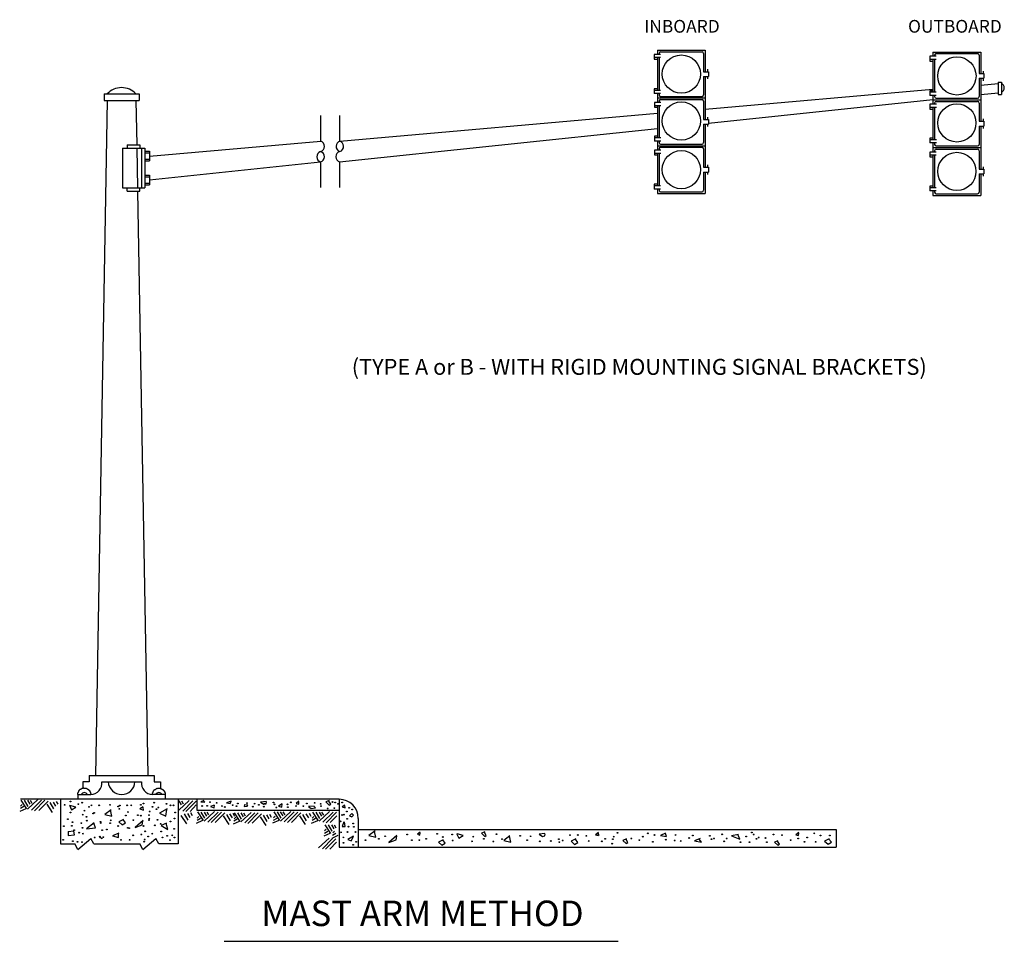
# Model space of a CAD drawing. Extents: x -281 to 440, y -173 to 307.
# Drawn here: x -37 to 149, y 134 to 307 of the extents above; entities that cross this region are included whole.
import ezdxf
from ezdxf.enums import TextEntityAlignment as Align

# ---------------------------------------------------------------- set-up
doc = ezdxf.new("R2010")
doc.units = 0
doc.header["$MEASUREMENT"] = 0
doc.layers.add('1', color=7, linetype='CONTINUOUS')
doc.styles.add('MONOTXT', font='MONOTXT', dxfattribs={"height": 0.2})

msp = doc.modelspace()

# ---------------------------------------------------------------- linework, layer by layer
at = {"layer": '1', "color": 3, "linetype": 'CONTINUOUS'}
for p, q in [((83.9, 300.86), (82.7, 300.86)), ((82.7, 300.86), (82.7, 299.96)), ((83.3, 301.65), (92.3, 301.65)), ((83.3, 301.65), (83.3, 300.86)), ((83.6, 301.05), (83.6, 300.86)), ((83.9, 301.35), (91.7, 301.35)), ((92, 301.05), (92, 297.6)), ((92.3, 301.65), (92.3, 297.6)), ((135.8, 300.51), (134.6, 300.51)), ((134.6, 300.51), (134.6, 299.61)), ((135.2, 301.3), (144.2, 301.3)), ((135.2, 301.3), (135.2, 300.51)), ((135.5, 300.7), (135.5, 300.51)), ((135.8, 301), (143.6, 301)), ((143.9, 300.7), (143.9, 297.25)), ((144.2, 301.3), (144.2, 297.25)), ((83.9, 300.26), (82.7, 300.26)), ((82.7, 299.96), (83.3, 299.96)), ((83.3, 300.26), (83.3, 294.07)), ((83.6, 300.26), (83.6, 294.07)), ((135.8, 299.91), (134.6, 299.91)), ((134.6, 299.61), (135.2, 299.61)), ((135.2, 299.91), (135.2, 293.72)), ((135.5, 299.91), (135.5, 293.72)), ((92, 297.6), (92.9, 297.6)), ((92.75, 298.05), (92.75, 297.6)), ((92.9, 297.6), (92.9, 296.7)), ((143.9, 297.25), (144.8, 297.25)), ((144.65, 297.7), (144.65, 297.25)), ((144.8, 297.25), (144.8, 296.35)), ((92, 296.7), (92, 293.25)), ((92, 296.7), (92.9, 296.7)), ((92.3, 296.7), (92.3, 288.6)), ((92.75, 296.7), (92.75, 296.25)), ((143.9, 296.35), (143.9, 292.9)), ((143.9, 296.35), (144.8, 296.35)), ((144.2, 296.35), (144.2, 288.25)), ((144.65, 296.35), (144.65, 295.9)), ((83.3, 294.37), (82.7, 294.37)), ((82.7, 294.37), (82.7, 293.47)), ((83.9, 294.07), (82.7, 294.07)), ((83.9, 293.47), (82.7, 293.47)), ((83.3, 293.47), (83.3, 291.79)), ((83.6, 293.47), (83.6, 293.25)), ((135.2, 294.02), (134.6, 294.02)), ((134.6, 294.02), (134.6, 293.12)), ((135.8, 293.72), (134.6, 293.72)), ((135.8, 293.12), (134.6, 293.12)), ((135.2, 293.12), (135.2, 291.45)), ((135.5, 293.12), (135.5, 292.9)), ((83.92, 291.79), (82.72, 291.79)), ((82.72, 291.79), (82.72, 290.89)), ((83.3, 292.65), (92.3, 292.65)), ((83.6, 292.05), (83.6, 291.79)), ((83.9, 292.95), (91.7, 292.95)), ((83.9, 292.35), (91.7, 292.35)), ((92, 292.05), (92, 288.6)), ((135.83, 291.45), (134.63, 291.45)), ((134.63, 291.45), (134.63, 290.55)), ((135.2, 292.3), (144.2, 292.3)), ((135.5, 291.7), (135.5, 291.45)), ((135.8, 292.6), (143.6, 292.6)), ((135.8, 292), (143.6, 292)), ((143.9, 291.7), (143.9, 288.25)), ((83.92, 291.19), (82.72, 291.19)), ((82.72, 290.89), (83.3, 290.89)), ((83.3, 291.19), (83.3, 285.13)), ((83.6, 291.19), (83.6, 285.13)), ((135.83, 290.85), (134.63, 290.85)), ((134.63, 290.55), (135.2, 290.55)), ((135.2, 290.85), (135.2, 284.79)), ((135.5, 290.85), (135.5, 284.79)), ((92, 288.6), (92.9, 288.6)), ((92, 287.7), (92.9, 287.7)), ((92, 287.7), (92, 284.25)), ((92.3, 287.7), (92.3, 279.6)), ((92.75, 289.05), (92.75, 288.6)), ((92.75, 287.7), (92.75, 287.25)), ((92.9, 288.6), (92.9, 287.7)), ((143.9, 288.25), (144.8, 288.25)), ((144.65, 288.7), (144.65, 288.25)), ((144.8, 288.25), (144.8, 287.35)), ((143.9, 287.35), (144.8, 287.35)), ((143.9, 287.35), (143.9, 283.9)), ((144.2, 287.35), (144.2, 279.25)), ((144.65, 287.35), (144.65, 286.9)), ((83.32, 285.43), (82.72, 285.43)), ((82.72, 285.43), (82.72, 284.53)), ((83.92, 285.13), (82.72, 285.13)), ((83.92, 284.53), (82.72, 284.53)), ((83.3, 284.53), (83.3, 282.81)), ((83.6, 284.53), (83.6, 284.25)), ((83.9, 283.95), (91.7, 283.95)), ((135.23, 285.09), (134.63, 285.09)), ((134.63, 285.09), (134.63, 284.19)), ((135.83, 284.79), (134.63, 284.79)), ((135.83, 284.19), (134.63, 284.19)), ((135.2, 284.19), (135.2, 282.46)), ((135.5, 284.19), (135.5, 283.9)), ((83.91, 282.81), (82.71, 282.81)), ((82.71, 282.81), (82.71, 281.91)), ((83.91, 282.21), (82.71, 282.21)), ((83.3, 283.65), (92.3, 283.65)), ((83.3, 282.21), (83.3, 276.09)), ((83.6, 283.05), (83.6, 282.81)), ((83.6, 282.21), (83.6, 276.09)), ((83.9, 283.35), (91.7, 283.35)), ((92, 283.05), (92, 279.6)), ((135.82, 282.46), (134.62, 282.46)), ((134.62, 282.46), (134.62, 281.56)), ((135.2, 283.3), (144.2, 283.3)), ((135.5, 282.7), (135.5, 282.46)), ((135.8, 283.6), (143.6, 283.6)), ((135.8, 283), (143.6, 283)), ((143.9, 282.7), (143.9, 279.25)), ((82.71, 281.91), (83.31, 281.91)), ((135.82, 281.86), (134.62, 281.86)), ((134.62, 281.56), (135.22, 281.56)), ((135.2, 281.86), (135.2, 275.74)), ((135.5, 281.86), (135.5, 275.74)), ((92, 279.6), (92.9, 279.6)), ((92, 278.7), (92.9, 278.7)), ((92, 278.7), (92, 275.25)), ((92.3, 278.7), (92.3, 274.65)), ((92.75, 280.05), (92.75, 279.6)), ((92.75, 278.7), (92.75, 278.25)), ((92.9, 279.6), (92.9, 278.7)), ((143.9, 279.25), (144.8, 279.25)), ((143.9, 278.35), (144.8, 278.35)), ((143.9, 278.35), (143.9, 274.9)), ((144.2, 278.35), (144.2, 274.3)), ((144.65, 279.7), (144.65, 279.25)), ((144.65, 278.35), (144.65, 277.9)), ((144.8, 279.25), (144.8, 278.35)), ((83.3, 276.39), (82.7, 276.39)), ((82.7, 276.39), (82.7, 275.49)), ((83.9, 276.09), (82.7, 276.09)), ((83.9, 275.49), (82.7, 275.49)), ((83.3, 275.49), (83.3, 274.65)), ((83.3, 274.65), (92.3, 274.65)), ((83.6, 275.49), (83.6, 275.25)), ((83.9, 274.95), (91.7, 274.95)), ((135.2, 276.04), (134.6, 276.04)), ((134.6, 276.04), (134.6, 275.14)), ((135.8, 275.74), (134.6, 275.74)), ((135.8, 275.14), (134.6, 275.14)), ((135.2, 275.14), (135.2, 274.3)), ((135.5, 275.14), (135.5, 274.9)), ((135.8, 274.6), (143.6, 274.6)), ((135.2, 274.3), (144.2, 274.3))]:
    msp.add_line(p, q, dxfattribs=at)
at = {"layer": '1', "color": 2, "linetype": 'CONTINUOUS'}
for p, q in [((144.2, 295.09), (147.49, 295.37)), ((147.49, 295.65), (147.48, 293.29)), ((147.49, 295.65), (148.09, 295.65)), ((148.09, 295.65), (148.08, 293.29)), ((-20.94, 293.4), (-14.34, 293.4)), ((-20.94, 293.4), (-20.94, 292.2)), ((-14.34, 293.4), (-14.34, 292.2)), ((92.3, 290.55), (135.2, 294.3)), ((144.2, 293.28), (147.49, 293.63)), ((147.48, 293.29), (148.08, 293.29)), ((-20.34, 292.2), (-22.56, 165.02)), ((-20.94, 292.2), (-14.34, 292.2)), ((-14.94, 292.2), (-14.8, 283.8)), ((92.9, 287.89), (135.2, 292.34)), ((23.48, 284.52), (83.3, 289.76)), ((19.88, 284.52), (19.88, 289.32)), ((23.48, 284.52), (23.48, 289.32)), ((23.43, 280.59), (83.3, 286.88)), ((-16.6, 283.8), (-14.2, 283.8)), ((-16.6, 283.8), (-16.6, 283.2)), ((-14.2, 283.8), (-14.2, 283.2)), ((-12.4, 281.7), (19.88, 284.52)), ((-17.5, 283.2), (-13.3, 283.2)), ((-17.5, 283.2), (-17.5, 275.7)), ((-14.79, 283.2), (-14.65, 275.7)), ((-13.9, 283.2), (-13.9, 275.7)), ((-13.3, 283.2), (-13.3, 275.7)), ((-13.3, 282.6), (-12.4, 282.6)), ((-13.3, 282.3), (-12.4, 282.3)), ((-12.4, 282.6), (-12.4, 280.8)), ((-13.3, 281.1), (-12.4, 281.1)), ((-13.3, 280.8), (-12.4, 280.8)), ((-12.4, 277.2), (19.83, 280.59)), ((19.83, 280.59), (19.83, 275.79)), ((23.43, 280.59), (23.43, 275.79)), ((-13.3, 278.1), (-12.4, 278.1)), ((-13.3, 277.8), (-12.4, 277.8)), ((-13.3, 276.6), (-12.4, 276.6)), ((-12.4, 278.1), (-12.4, 276.3)), ((-17.5, 275.7), (-13.3, 275.7)), ((-16.6, 275.1), (-16.6, 275.7)), ((-16.6, 275.1), (-14.2, 275.1)), ((-14.64, 275.1), (-12.72, 165.02)), ((-14.2, 275.1), (-14.2, 275.7)), ((-13.3, 276.3), (-12.4, 276.3)), ((-23.76, 163.82), (-24.96, 163.82)), ((-24.96, 163.82), (-24.96, 162.62)), ((-23.76, 165.02), (-11.52, 165.02)), ((-23.76, 165.02), (-23.76, 163.82)), ((-21.36, 163.82), (-13.92, 163.82)), ((-11.52, 165.02), (-11.52, 163.82)), ((-11.52, 163.82), (-10.32, 163.82)), ((-10.32, 163.82), (-10.32, 162.57)), ((-25.86, 161.42), (-25.86, 160.52)), ((-25.86, 161.42), (-23.46, 161.42)), ((-9.42, 161.42), (-11.82, 161.42)), ((-9.42, 161.42), (-9.42, 160.52)), ((23.34, 160.52), (-36.66, 160.52)), ((-36.35, 159.51), (-36.66, 159.22)), ((-36.61, 160.37), (-35.55, 158.75)), ((-35.99, 160.35), (-35.3, 159.17)), ((-35.39, 160.35), (-34.91, 159.6)), ((-35.37, 158.64), (-33.41, 160.46)), ((-34.88, 160.35), (-34.55, 159.79)), ((-34.64, 158.46), (-32.73, 160.35)), ((-34.04, 158.35), (-32.1, 160.33)), ((-33.26, 158.39), (-31.5, 160.19)), ((-31.75, 159.62), (-30.7, 158)), ((-31.17, 159.9), (-30.48, 158.71)), ((-30.55, 159.99), (-30.08, 159.24)), ((-29.97, 160.13), (-29.64, 159.57)), ((-29.16, 160.52), (-29.16, 152.12)), ((-7.02, 160.52), (-7.02, 152.12)), ((-6.89, 160.21), (-6.42, 159.46)), ((-6.87, 158.5), (-4.91, 160.31)), ((-6.38, 160.21), (-6.05, 159.64)), ((-6.14, 158.31), (-4.24, 160.21)), ((-5.54, 158.2), (-3.6, 160.19)), ((-3.42, 158.42), (-3.42, 160.52)), ((23.34, 160.52), (23.34, 151.52)), ((-35.68, 158.73), (-36.84, 158.2)), ((-36.06, 159.15), (-36.7, 158.77)), ((-5.88, 157.77), (-5.18, 156.58)), ((-5.26, 157.86), (-4.78, 157.11)), ((-4.76, 158.24), (-3.58, 159.45)), ((-4.67, 158), (-4.35, 157.44)), ((23.34, 158.42), (-3.42, 158.42)), ((-3.34, 158.14), (-2.29, 156.52)), ((-2.72, 158.12), (-2.03, 156.94)), ((-2.12, 158.12), (-1.65, 157.37)), ((-2.11, 156.41), (-0.14, 158.23)), ((-1.62, 158.12), (-1.29, 157.56)), ((-1.38, 156.23), (0.53, 158.12)), ((-0.78, 156.12), (1.17, 158.1)), ((0, 156.15), (1.77, 157.96)), ((2.09, 157.66), (2.79, 156.48)), ((2.71, 157.76), (3.19, 157.01)), ((3.29, 157.9), (3.62, 157.34)), ((3.59, 157.97), (4.65, 156.35)), ((4.21, 157.95), (4.9, 156.77)), ((4.81, 157.95), (5.28, 157.21)), ((4.83, 156.24), (6.79, 158.06)), ((5.32, 157.95), (5.65, 157.39)), ((5.56, 156.06), (7.46, 157.95)), ((6.16, 155.95), (8.1, 157.94)), ((6.94, 155.99), (8.7, 157.79)), ((10.23, 157.74), (10.56, 157.17)), ((11.02, 158.15), (12.08, 156.53)), ((11.64, 158.13), (12.33, 156.95)), ((12.24, 158.13), (12.71, 157.39)), ((12.26, 156.42), (14.22, 158.24)), ((12.75, 158.13), (13.08, 157.57)), ((12.98, 156.24), (14.89, 158.13)), ((13.58, 156.13), (15.53, 158.11)), ((14.37, 156.17), (16.13, 157.97)), ((16.46, 157.68), (17.15, 156.49)), ((17.08, 157.77), (17.55, 157.02)), ((17.66, 157.91), (17.99, 157.35)), ((18.32, 158.11), (19.37, 156.49)), ((18.93, 158.09), (19.63, 156.9)), ((19.54, 158.09), (20.01, 157.34)), ((19.55, 156.38), (21.52, 158.2)), ((20.04, 158.09), (20.37, 157.52)), ((20.28, 156.2), (22.19, 158.09)), ((20.88, 156.09), (22.83, 158.07)), ((-6.46, 157.49), (-5.4, 155.87)), ((-2.42, 156.5), (-3.58, 155.97)), ((-2.8, 156.92), (-3.43, 156.54)), ((-3.09, 157.28), (-3.4, 156.99)), ((1.51, 157.39), (2.57, 155.77)), ((4.52, 156.33), (3.35, 155.81)), ((4.14, 156.75), (3.5, 156.37)), ((3.85, 157.12), (3.54, 156.83)), ((8.45, 157.23), (9.5, 155.61)), ((9.03, 157.5), (9.72, 156.32)), ((9.65, 157.59), (10.12, 156.84)), ((11.95, 156.51), (10.78, 155.99)), ((11.57, 156.93), (10.93, 156.55)), ((11.28, 157.29), (10.97, 157)), ((15.88, 157.4), (16.93, 155.78)), ((19.24, 156.47), (18.08, 155.94)), ((18.86, 156.89), (18.23, 156.5)), ((18.57, 157.25), (18.26, 156.96)), ((21.66, 156.12), (22.91, 157.39)), ((26.94, 156.92), (26.94, 151.52)), ((21.58, 154.07), (20.42, 153.54)), ((21.2, 154.48), (20.56, 154.1)), ((20.91, 154.85), (20.6, 154.56)), ((20.65, 155.7), (21.71, 154.08)), ((21.27, 155.68), (21.96, 154.5)), ((21.87, 155.68), (22.34, 154.94)), ((22.73, 154.1), (22.1, 153.72)), ((22.44, 154.47), (22.13, 154.18)), ((22.38, 155.68), (22.71, 155.12)), ((26.94, 154.82), (116.94, 154.82)), ((116.94, 154.82), (116.94, 151.52)), ((-29.16, 152.12), (-26.46, 152.12)), ((-25.86, 151.08), (-26.46, 152.12)), ((-25.86, 151.08), (-23.46, 153.16)), ((-22.86, 152.12), (-23.46, 153.16)), ((-22.86, 152.12), (-14.22, 152.12)), ((-13.62, 151.08), (-14.22, 152.12)), ((-13.62, 151.08), (-11.22, 153.16)), ((-10.62, 152.12), (-11.22, 153.16)), ((-7.02, 152.12), (-10.62, 152.12)), ((19.46, 151.39), (21.43, 153.21)), ((20.19, 151.21), (22.1, 153.1)), ((20.79, 151.1), (22.74, 153.08)), ((21.57, 151.14), (22.82, 152.41)), ((23.11, 153.69), (21.95, 153.16)), ((23.34, 151.52), (116.94, 151.52))]:
    msp.add_line(p, q, dxfattribs=at)
at = {"layer": '1', "color": 7, "linetype": 'CONTINUOUS'}
msp.add_line((1.68, 133.76), (75.9, 133.76), dxfattribs=at)
at = {"layer": '1', "color": 2, "linetype": 'CONTINUOUS'}
for points in [[(-2.14, 160.29), (-2.74, 160.01), (-1.96, 159.98), (-2.22, 160.22)], [(2.97, 160.16), (2.09, 159.85), (2.82, 159.75), (3, 160.14)], [(5.53, 159.52), (5.43, 159.18), (6.02, 159.21), (6.15, 159.44), (5.5, 159.47)], [(9.64, 160.09), (8.55, 159.96), (9.17, 159.57), (9.61, 159.67), (9.66, 160.06)], [(12.61, 159.65), (11.91, 159.23), (12.56, 159.05), (12.58, 159.65)], [(15.76, 160.14), (15.22, 159.73), (15.71, 159.6), (15.76, 160.01)], [(21.47, 160.27), (20.82, 160.01), (21.44, 159.42), (21.75, 159.6), (21.42, 160.19)], [(-27.48, 159.39), (-27.09, 158.51), (-26.26, 159.03), (-27.4, 159.34)], [(-19.62, 158.51), (-20.78, 157.66), (-19.46, 157.32), (-19.72, 158.44)], [(-13.59, 159.11), (-14.21, 158.75), (-13.49, 158.49), (-13.57, 158.98)], [(-9.07, 158.7), (-10.52, 157.89), (-9.33, 157.32), (-9.12, 158.62)], [(-0.2, 159.44), (-0.9, 159.18), (-0.18, 158.9), (-0.15, 159.39)], [(18.6, 159.21), (17.57, 159.18), (18.09, 158.8), (18.86, 158.9), (18.63, 159.16)], [(24.41, 159.41), (23.88, 159.08), (24.47, 158.89), (24.39, 159.37)], [(25.74, 157.84), (25.28, 157.39), (25.71, 157.2), (26.04, 157.54), (25.71, 157.81)], [(-22.8, 156.06), (-24.25, 154.94), (-22.54, 155.15), (-22.85, 156.03)], [(-17.29, 156.73), (-18.17, 156.29), (-17.52, 155.72), (-16.9, 156.06), (-17.37, 156.68)], [(-13.59, 156.5), (-15.12, 155.2), (-13.75, 155.72), (-13.64, 156.39)], [(-9.17, 156.01), (-10.18, 155.59), (-8.94, 154.84), (-9.28, 155.93)], [(24.24, 156.27), (23.93, 155.37), (24.49, 155.38), (24.33, 156.29)], [(-27.74, 154.45), (-27.68, 153.68), (-26.49, 153.81), (-26.62, 154.51), (-27.71, 154.4)], [(-18.14, 154.14), (-19.33, 153.63), (-18.25, 153.34), (-18.2, 154.09)], [(30.12, 154.55), (28.95, 153.7), (30.27, 153.36), (30.01, 154.47)], [(38.61, 154.34), (38.07, 153.92), (38.56, 153.79), (38.61, 154.21)], [(45.46, 154.09), (45.85, 153.21), (46.68, 153.72), (45.54, 154.03)], [(50.78, 154.36), (50.13, 154.11), (50.75, 153.51), (51.06, 153.69), (50.73, 154.29)], [(62.09, 154.05), (61.01, 153.92), (61.63, 153.53), (62.07, 153.64), (62.12, 154.03)], [(72.19, 154.24), (71.65, 153.82), (72.14, 153.69), (72.19, 154.11)], [(84.8, 154.13), (83.89, 153.71), (84.99, 153.53), (84.8, 154.08)], [(109.9, 154.24), (109.36, 153.82), (109.85, 153.69), (109.9, 154.11)], [(26.02, 153.59), (24.99, 152.93), (25.61, 152.7), (26.01, 153.52)], [(34.23, 153.67), (32.71, 152.37), (34.08, 152.89), (34.18, 153.56)], [(42.91, 152.91), (42.04, 152.47), (42.68, 151.9), (43.3, 152.24), (42.84, 152.86)], [(55.51, 153.62), (54.35, 152.77), (55.67, 152.43), (55.41, 153.54)], [(67.91, 153.04), (67.03, 152.6), (67.68, 152.03), (68.3, 152.37), (67.84, 152.99)], [(77.44, 153.04), (76.79, 152.78), (77.41, 152.19), (77.72, 152.37), (77.39, 152.96)], [(91.36, 153.12), (90.26, 152.66), (91.59, 152.43), (91.13, 153.02)], [(98.57, 153.9), (97.24, 153.62), (98.8, 153.02), (98.52, 153.76)], [(105.97, 152.72), (105.33, 152.46), (105.95, 151.86), (106.26, 152.04), (105.92, 152.64)], [(115.67, 153.09), (114.79, 152.65), (115.44, 152.08), (116.06, 152.41), (115.6, 153.03)]]:
    msp.add_lwpolyline(points, dxfattribs=at)
at = {"layer": '1', "color": 3, "linetype": 'CONTINUOUS'}
for centre in [(87.8, 297.15), (139.71, 296.8), (87.8, 288.3), (139.7, 287.95), (87.8, 279.15), (139.7, 278.81)]:
    msp.add_circle(centre, 3.6, dxfattribs=at)
at = {"layer": '1', "color": 2, "linetype": 'CONTINUOUS'}
for centre in [(-28.38, 159.47), (-27.27, 160.09), (-25.8, 159.6), (-25.07, 159.88), (-19.82, 159.47), (-14.01, 159.47), (-13.54, 159.73), (-11.5, 159.88), (-9.17, 159.65), (-1, 159.97), (0.27, 159.87), (4.23, 159.74), (5.98, 159.79), (7.41, 159.69), (8.22, 159.49), (9.31, 159.69), (10.97, 159.92), (11.14, 159.57), (13.61, 159.57), (14.24, 159.95), (17.24, 159.72), (18.72, 159.87), (19.86, 159.67), (22.07, 160), (22.58, 159.92), (23.11, 159.67), (23.9, 159.9), (-27.27, 158.02), (-24.97, 157.63), (-24.66, 158.38), (-23.78, 159.11), (-23.34, 159.39), (-23, 157.84), (-22.8, 157.97), (-21.89, 159.39), (-18.3, 159.16), (-18.07, 158.72), (-17.99, 159.34), (-16.59, 159.39), (-16.44, 158.13), (-15.82, 159.37), (-12.35, 158.2), (-11.84, 159.11), (-11.09, 158.67), (-10.72, 158.98), (-8.42, 159.37), (-7.85, 159.39), (-7.54, 158.02), (-2.45, 159.26), (-1.54, 159.29), (1.26, 159.26), (1.79, 159.06), (3.27, 159.41), (4, 159.24), (7.08, 159.13), (9.14, 159.13), (11.5, 158.98), (13.66, 159.03), (15.21, 159.26), (16.58, 159.21), (19.91, 159.21), (21.18, 158.8), (22.43, 158.83), (24.23, 157.62), (24.78, 158.2), (25.22, 158.91), (25.78, 158.6), (-27.79, 156.76), (-26.88, 156.21), (-25.23, 156.03), (-24.27, 157.22), (-24.19, 156.5), (-21.63, 156.26), (-21.58, 156.06), (-19.8, 156.03), (-19.7, 156.55), (-16.83, 157.45), (-15.43, 156.57), (-14.58, 157.53), (-14.01, 157.43), (-12.48, 157.53), (-12.48, 156.6), (-12.43, 156.86), (-10.88, 156.65), (-10.28, 155.9), (-8.42, 156.34), (-7.7, 156.88), (23.59, 156.37), (23.9, 157.56), (24.84, 156.83), (25.96, 155.96), (-28.54, 155.44), (-27.01, 155.51), (-26.57, 154.71), (-25.62, 154.22), (-25, 155.13), (-24.92, 154.04), (-21.3, 154.71), (-20.44, 154.84), (-18.3, 155.49), (-16.46, 155.13), (-16.2, 155.07), (-13.93, 153.88), (-13.52, 155.49), (-13.21, 154.48), (-11.86, 154.04), (-11.4, 155.62), (-10.21, 154.45), (-7.75, 154.94), (23.69, 154.29), (24.91, 154.36), (25.11, 155.36), (26.11, 155.33), (26.41, 154.36), (41.78, 154.02), (52.98, 153.94), (75.76, 154.18), (81.48, 154.1), (95.48, 153.92), (101.09, 154.26), (112.84, 154.1), (-28.67, 152.88), (-26.83, 152.64), (-25.95, 152.49), (-25.1, 152.46), (-22.72, 153.32), (-21.74, 153.47), (-21.66, 153.32), (-21.4, 153.16), (-21.09, 153.37), (-17.76, 152.88), (-16.13, 152.88), (-15.45, 153.73), (-13.41, 152.54), (-13.31, 152.95), (-12.64, 153.5), (-9.95, 153.34), (-9.07, 153.65), (-8.53, 152.82), (-8.09, 153.73), (-7.7, 153.32), (24.13, 153.34), (24.17, 152.31), (26.56, 152.5), (28.29, 152.83), (30.83, 153.07), (32.02, 153.55), (36.15, 153.87), (37.02, 152.83), (38.44, 152.83), (39.72, 153.07), (42.87, 153.42), (44.64, 153.87), (44.72, 152.75), (48.37, 152.59), (48.61, 153.47), (50.6, 153.07), (52.39, 152.58), (54.01, 152.99), (57.42, 153.63), (58.77, 152.83), (59.41, 153.55), (61.15, 152.59), (63.22, 152.67), (64.73, 152.99), (64.81, 152.44), (65.44, 152.75), (66.83, 153.75), (68.3, 153.79), (69.89, 153.63), (70.34, 152.67), (72.19, 153.79), (72.83, 152.59), (73.46, 153.07), (74.77, 152.16), (74.89, 152.99), (75.05, 153.47), (78.38, 153.15), (79.89, 152.83), (80.53, 153.47), (82.43, 152.52), (82.75, 153.79), (84.89, 152.91), (86.54, 152.75), (86.72, 153.79), (87.67, 152.67), (89.26, 153.23), (89.97, 153.71), (93.15, 153.63), (93.47, 153), (93.94, 153.15), (95.85, 152.59), (96.33, 153.15), (98.94, 152.44), (99.99, 153.5), (100.65, 152.42), (101.41, 153.87), (101.96, 153.07), (102.36, 153.31), (103.63, 153.23), (103.91, 152.42), (105.14, 153.87), (106.75, 153.75), (108.39, 152.83), (109.82, 153.15), (111.01, 152.5), (111.49, 153.31), (113.1, 152.5), (114.03, 153.71), (115.78, 153.71), (25.98, 151.95)]:
    msp.add_circle(centre, 0.0732, dxfattribs=at)
at = {"layer": '1', "color": 3, "linetype": 'CONTINUOUS'}
for centre, start, end in [((83.9, 301.05), 90, 180), ((91.7, 301.05), 0, 90), ((135.8, 300.7), 90, 180), ((143.6, 300.7), 0, 90), ((83.9, 293.25), 180, 270), ((91.7, 293.25), 270, 0), ((83.9, 292.05), 90, 180), ((91.7, 292.05), 0, 90), ((135.8, 292.9), 180, 270), ((135.8, 291.7), 90, 180), ((143.6, 292.9), 270, 0), ((143.6, 291.7), 0, 90), ((83.9, 284.25), 180, 270), ((91.7, 284.25), 270, 0), ((135.8, 283.9), 180, 270), ((143.6, 283.9), 270, 0), ((83.9, 283.05), 90, 180), ((91.7, 283.05), 0, 90), ((135.8, 282.7), 90, 180), ((143.6, 282.7), 0, 90), ((83.9, 275.25), 180, 270), ((91.7, 275.25), 270, 0), ((135.8, 274.9), 180, 270), ((143.6, 274.9), 270, 0)]:
    msp.add_arc(centre, 0.3, start, end, dxfattribs=at)
at = {"layer": '1', "color": 2, "linetype": 'CONTINUOUS'}
for centre, radius, start, end in [((147.67, 294.56), 0.964, 295.5247, 64.152), ((-17.64, 290.96), 3.64, 42.075, 137.925), ((19.55, 283.54), 1.03, 286.8946, 71.528), ((23.78, 283.54), 1.03, 106.8946, 251.528), ((23.15, 283.54), 1.03, 288.472, 73.1054), ((20.15, 281.58), 1.03, 108.472, 253.1054), ((19.53, 281.58), 1.03, 286.8946, 71.528), ((23.75, 281.57), 1.03, 106.8946, 251.528), ((-23.51, 163.58), 2.16, 271.3503, 6.2778), ((-17.64, 163.94), 2.52, 182.7921, 357.2079), ((-11.76, 163.58), 2.16, 173.7222, 268.6497), ((-24.66, 161.09), 0.682, 28.4204, 151.5796), ((-10.62, 161.09), 0.682, 28.4204, 151.5796), ((23.34, 156.92), 3.6, 0, 90)]:
    msp.add_arc(centre, radius, start, end, dxfattribs=at)
for points, knots in [([(-25.86, 161.42), (-25.86, 161.47), (-25.87, 161.51), (-25.87, 161.56), (-25.87, 161.62), (-25.87, 161.67), (-25.86, 161.72), (-25.85, 161.74), (-25.83, 161.76), (-25.82, 161.78), (-25.81, 161.8), (-25.8, 161.82), (-25.78, 161.84), (-25.77, 161.86), (-25.74, 161.88), (-25.74, 161.91), (-25.74, 161.92), (-25.73, 161.94), (-25.73, 161.95), (-25.73, 161.98), (-25.72, 162), (-25.72, 162.03), (-25.72, 162.04), (-25.71, 162.05), (-25.71, 162.06), (-25.7, 162.08), (-25.68, 162.1), (-25.68, 162.11), (-25.66, 162.13), (-25.66, 162.16), (-25.64, 162.18), (-25.63, 162.2), (-25.61, 162.22), (-25.6, 162.23), (-25.58, 162.26), (-25.56, 162.28), (-25.54, 162.3), (-25.53, 162.32), (-25.52, 162.34), (-25.52, 162.35), (-25.51, 162.37), (-25.5, 162.38), (-25.49, 162.39), (-25.47, 162.4), (-25.44, 162.4), (-25.42, 162.41), (-25.39, 162.41), (-25.36, 162.42), (-25.34, 162.43), (-25.31, 162.43), (-25.3, 162.45), (-25.28, 162.46), (-25.25, 162.47), (-25.22, 162.48), (-25.2, 162.49), (-25.18, 162.5), (-25.17, 162.53), (-25.16, 162.54), (-25.13, 162.56), (-25.11, 162.58), (-25.08, 162.59), (-25.06, 162.61), (-25.04, 162.62), (-25.02, 162.64), (-25, 162.65), (-24.98, 162.62), (-24.96, 162.62), (-24.91, 162.62), (-24.86, 162.66), (-24.81, 162.65), (-24.77, 162.65), (-24.73, 162.64), (-24.69, 162.64), (-24.66, 162.63), (-24.63, 162.63), (-24.6, 162.63), (-24.59, 162.63), (-24.58, 162.63), (-24.57, 162.63), (-24.55, 162.63), (-24.52, 162.63), (-24.49, 162.63), (-24.48, 162.63), (-24.47, 162.63), (-24.46, 162.63), (-24.45, 162.63), (-24.44, 162.62), (-24.43, 162.62), (-24.39, 162.61), (-24.35, 162.61), (-24.31, 162.6), (-24.29, 162.59), (-24.28, 162.56), (-24.26, 162.55), (-24.22, 162.53), (-24.18, 162.52), (-24.14, 162.49), (-24.13, 162.49), (-24.12, 162.48), (-24.1, 162.47), (-24.07, 162.46), (-24.04, 162.45), (-24, 162.44), (-23.99, 162.43), (-23.98, 162.43), (-23.96, 162.42), (-23.94, 162.4), (-23.93, 162.38), (-23.91, 162.36), (-23.89, 162.35), (-23.86, 162.34), (-23.85, 162.32), (-23.84, 162.31), (-23.83, 162.29), (-23.82, 162.27), (-23.8, 162.25), (-23.78, 162.23), (-23.76, 162.21), (-23.75, 162.2), (-23.73, 162.18), (-23.72, 162.17), (-23.71, 162.16), (-23.7, 162.15), (-23.69, 162.14), (-23.67, 162.12), (-23.66, 162.11), (-23.65, 162.09), (-23.64, 162.07), (-23.63, 162.05), (-23.62, 162.02), (-23.61, 161.99), (-23.61, 161.96), (-23.6, 161.93), (-23.6, 161.92), (-23.58, 161.91), (-23.57, 161.89), (-23.56, 161.86), (-23.54, 161.82), (-23.53, 161.79), (-23.52, 161.77), (-23.5, 161.75), (-23.49, 161.73), (-23.48, 161.7), (-23.47, 161.67), (-23.46, 161.64), (-23.45, 161.62), (-23.45, 161.6), (-23.45, 161.57), (-23.46, 161.54), (-23.48, 161.51), (-23.47, 161.48), (-23.47, 161.46), (-23.46, 161.44), (-23.46, 161.42)], [0, 0, 0, 0, 0.036634, 0.036634, 0.036634, 0.077683, 0.077683, 0.077683, 0.094184, 0.094184, 0.094184, 0.112654, 0.112654, 0.112654, 0.133375, 0.133375, 0.133375, 0.145825, 0.145825, 0.145825, 0.164499, 0.164499, 0.164499, 0.174232, 0.174232, 0.174232, 0.189866, 0.189866, 0.189866, 0.208172, 0.208172, 0.208172, 0.227042, 0.227042, 0.227042, 0.249599, 0.249599, 0.249599, 0.264251, 0.264251, 0.264251, 0.27513, 0.27513, 0.27513, 0.292284, 0.292284, 0.292284, 0.315372, 0.315372, 0.315372, 0.332769, 0.332769, 0.332769, 0.355213, 0.355213, 0.355213, 0.371218, 0.371218, 0.371218, 0.39394, 0.39394, 0.39394, 0.41381, 0.41381, 0.41381, 0.429222, 0.429222, 0.429222, 0.468907, 0.468907, 0.468907, 0.499905, 0.499905, 0.499905, 0.523641, 0.523641, 0.523641, 0.530805, 0.530805, 0.530805, 0.550249, 0.550249, 0.550249, 0.558499, 0.558499, 0.558499, 0.567934, 0.567934, 0.567934, 0.59824, 0.59824, 0.59824, 0.615607, 0.615607, 0.615607, 0.649496, 0.649496, 0.649496, 0.661431, 0.661431, 0.661431, 0.688292, 0.688292, 0.688292, 0.699734, 0.699734, 0.699734, 0.719285, 0.719285, 0.719285, 0.739155, 0.739155, 0.739155, 0.752, 0.752, 0.752, 0.774461, 0.774461, 0.774461, 0.790381, 0.790381, 0.790381, 0.801259, 0.801259, 0.801259, 0.817245, 0.817245, 0.817245, 0.835718, 0.835718, 0.835718, 0.858806, 0.858806, 0.858806, 0.871297, 0.871297, 0.871297, 0.901557, 0.901557, 0.901557, 0.918058, 0.918058, 0.918058, 0.942383, 0.942383, 0.942383, 0.95981, 0.95981, 0.95981, 0.983726, 0.983726, 0.983726, 1, 1, 1, 1]), ([(-11.82, 161.42), (-11.82, 161.45), (-11.82, 161.49), (-11.82, 161.52), (-11.82, 161.58), (-11.83, 161.63), (-11.81, 161.68), (-11.8, 161.7), (-11.79, 161.72), (-11.78, 161.74), (-11.76, 161.76), (-11.75, 161.78), (-11.74, 161.8), (-11.72, 161.82), (-11.7, 161.84), (-11.69, 161.87), (-11.69, 161.88), (-11.69, 161.9), (-11.69, 161.92), (-11.68, 161.94), (-11.68, 161.96), (-11.67, 161.99), (-11.67, 162), (-11.67, 162.01), (-11.66, 162.02), (-11.65, 162.04), (-11.64, 162.06), (-11.63, 162.08), (-11.62, 162.1), (-11.61, 162.12), (-11.6, 162.14), (-11.58, 162.16), (-11.57, 162.18), (-11.55, 162.2), (-11.53, 162.22), (-11.51, 162.24), (-11.49, 162.26), (-11.48, 162.28), (-11.48, 162.3), (-11.47, 162.32), (-11.46, 162.33), (-11.46, 162.34), (-11.44, 162.35), (-11.42, 162.36), (-11.4, 162.36), (-11.38, 162.37), (-11.35, 162.38), (-11.32, 162.38), (-11.29, 162.39), (-11.27, 162.4), (-11.25, 162.41), (-11.23, 162.42), (-11.2, 162.43), (-11.18, 162.44), (-11.15, 162.46), (-11.13, 162.47), (-11.13, 162.49), (-11.11, 162.5), (-11.09, 162.52), (-11.06, 162.54), (-11.04, 162.56), (-11.02, 162.57), (-11, 162.59), (-10.97, 162.6), (-10.96, 162.61), (-10.94, 162.58), (-10.92, 162.58), (-10.87, 162.58), (-10.82, 162.62), (-10.77, 162.62), (-10.73, 162.61), (-10.69, 162.61), (-10.65, 162.6), (-10.62, 162.6), (-10.58, 162.59), (-10.55, 162.59), (-10.54, 162.59), (-10.54, 162.59), (-10.53, 162.59), (-10.5, 162.59), (-10.48, 162.59), (-10.45, 162.59), (-10.44, 162.59), (-10.43, 162.59), (-10.42, 162.59), (-10.41, 162.59), (-10.39, 162.59), (-10.38, 162.58), (-10.34, 162.58), (-10.3, 162.57), (-10.27, 162.56), (-10.24, 162.55), (-10.24, 162.52), (-10.22, 162.51), (-10.18, 162.49), (-10.14, 162.48), (-10.1, 162.46), (-10.08, 162.45), (-10.07, 162.44), (-10.06, 162.43), (-10.03, 162.42), (-9.99, 162.41), (-9.96, 162.4), (-9.94, 162.39), (-9.93, 162.39), (-9.92, 162.38), (-9.9, 162.37), (-9.88, 162.34), (-9.87, 162.32), (-9.85, 162.31), (-9.82, 162.3), (-9.8, 162.28), (-9.79, 162.27), (-9.79, 162.25), (-9.78, 162.24), (-9.76, 162.21), (-9.74, 162.19), (-9.72, 162.17), (-9.7, 162.16), (-9.69, 162.14), (-9.67, 162.13), (-9.66, 162.12), (-9.65, 162.11), (-9.64, 162.1), (-9.63, 162.09), (-9.61, 162.07), (-9.6, 162.05), (-9.59, 162.03), (-9.58, 162.01), (-9.58, 161.98), (-9.57, 161.95), (-9.57, 161.92), (-9.56, 161.9), (-9.55, 161.88), (-9.54, 161.87), (-9.53, 161.86), (-9.51, 161.82), (-9.5, 161.78), (-9.48, 161.75), (-9.47, 161.73), (-9.46, 161.71), (-9.45, 161.69), (-9.43, 161.66), (-9.42, 161.63), (-9.41, 161.6), (-9.41, 161.58), (-9.41, 161.56), (-9.41, 161.54), (-9.41, 161.5), (-9.43, 161.47), (-9.43, 161.44), (-9.42, 161.44), (-9.42, 161.43), (-9.42, 161.42)], [0, 0, 0, 0, 0.027471, 0.027471, 0.027471, 0.069342, 0.069342, 0.069342, 0.086174, 0.086174, 0.086174, 0.105014, 0.105014, 0.105014, 0.126151, 0.126151, 0.126151, 0.13885, 0.13885, 0.13885, 0.157899, 0.157899, 0.157899, 0.167827, 0.167827, 0.167827, 0.183774, 0.183774, 0.183774, 0.202448, 0.202448, 0.202448, 0.221695, 0.221695, 0.221695, 0.244704, 0.244704, 0.244704, 0.25965, 0.25965, 0.25965, 0.270747, 0.270747, 0.270747, 0.288245, 0.288245, 0.288245, 0.311796, 0.311796, 0.311796, 0.329541, 0.329541, 0.329541, 0.352435, 0.352435, 0.352435, 0.368761, 0.368761, 0.368761, 0.391938, 0.391938, 0.391938, 0.412206, 0.412206, 0.412206, 0.427928, 0.427928, 0.427928, 0.468408, 0.468408, 0.468408, 0.500027, 0.500027, 0.500027, 0.524239, 0.524239, 0.524239, 0.531546, 0.531546, 0.531546, 0.55138, 0.55138, 0.55138, 0.559796, 0.559796, 0.559796, 0.56942, 0.56942, 0.56942, 0.600333, 0.600333, 0.600333, 0.618048, 0.618048, 0.618048, 0.652617, 0.652617, 0.652617, 0.66479, 0.66479, 0.66479, 0.692191, 0.692191, 0.692191, 0.703861, 0.703861, 0.703861, 0.723804, 0.723804, 0.723804, 0.744072, 0.744072, 0.744072, 0.757175, 0.757175, 0.757175, 0.780087, 0.780087, 0.780087, 0.796325, 0.796325, 0.796325, 0.807422, 0.807422, 0.807422, 0.823727, 0.823727, 0.823727, 0.84257, 0.84257, 0.84257, 0.866121, 0.866121, 0.866121, 0.878863, 0.878863, 0.878863, 0.90973, 0.90973, 0.90973, 0.926561, 0.926561, 0.926561, 0.951374, 0.951374, 0.951374, 0.96915, 0.96915, 0.96915, 0.993545, 0.993545, 0.993545, 1, 1, 1, 1])]:
    msp.add_open_spline(points, degree=3, knots=knots, dxfattribs=at)

# ---------------------------------------------------------------- texts
at = {"layer": '1', "color": 7, "linetype": 'CONTINUOUS', "style": 'MONOTXT'}
for s, height, p in [('INBOARD', 2.4, (87.91, 305.84)), ('OUTBOARD', 2.4, (139.33, 305.84)), ('(TYPE A or B - WITH RIGID MOUNTING SIGNAL BRACKETS)', 3, (79.87, 241.6)), ('MAST ARM METHOD', 4.8, (39.02, 138.41))]:
    msp.add_text(s, height=height, dxfattribs=at).set_placement(p, align=Align.MIDDLE)

doc.saveas('drawing.dxf')
